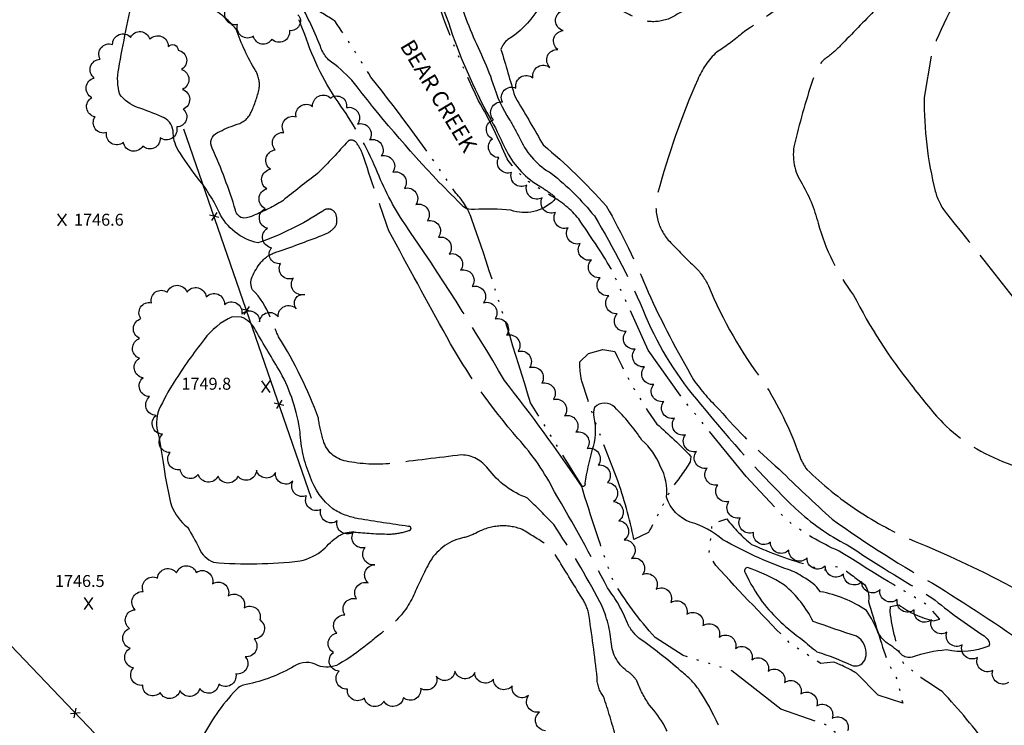
# Model space of a CAD drawing. Extents: x 4322825 to 4325782, y 202102 to 204972.
# Drawn here: x 4323805 to 4324300, y 204046 to 204401 of the extents above; entities that cross this region are included whole.
import ezdxf

# ---------------------------------------------------------------- set-up
doc = ezdxf.new("R2010")
doc.units = 0
doc.header["$LTSCALE"] = 100
doc.header["$MEASUREMENT"] = 0
doc.linetypes.add('CONDASH', pattern=[1.08, 1, -0.08])
doc.linetypes.add('WATER', pattern=[0.73, 0.5, -0.05, 0.01, -0.05, 0.01, -0.05, 0.01, -0.05])
doc.layers.get('0').update_dxf_attribs({"linetype": 'CONTINUOUS'})
for name, color, linetype in [('C-INDX', 4, 'CONTINUOUS'), ('C-INDXD', 4, 'CONDASH'), ('C-INTRM', 44, 'CONTINUOUS'), ('C-INTRMD', 44, 'CONDASH'), ('C-SPOTEL', 44, 'CONTINUOUS'), ('H-STREAM', 5, 'WATER'), ('H-STREAM-TEXT', 5, 'CONTINUOUS'), ('M-FENCE', 8, 'CONTINUOUS'), ('M-FENCE-PAT', 8, 'CONTINUOUS'), ('M-VEGL', 3, 'CONTINUOUS')]:
    doc.layers.add(name, color=color, linetype=linetype)
doc.styles.add('ITALIC', font='ROMANS.SHX', dxfattribs={"oblique": 25})
doc.styles.get("Standard").update_dxf_attribs({"font": 'ROMANS.shx'})

# ---------------------------------------------------------------- blocks, each defined once
blk = doc.blocks.new('SPOTEL')
at = {"linetype": 'CONTINUOUS'}
for p, q in [((0.0214, -0.03), (-0.0214, 0.03)), ((-0.0214, -0.03), (0.0214, 0.03))]:
    blk.add_line(p, q, dxfattribs=at)
blk = doc.blocks.new('FP')
at = {"linetype": 'CONTINUOUS'}
for p, q in [((0.0143, -0.02), (-0.0143, 0.02)), ((-0.0143, -0.02), (0.0143, 0.02))]:
    blk.add_line(p, q, dxfattribs=at)

msp = doc.modelspace()

# ---------------------------------------------------------------- linework, layer by layer
at = {"layer": 'C-INDX', "elevation": 1740}
for points in [[(4324015.06, 204467.16, -0.025317), (4324013.84, 204430.56, 0.113588), (4324019.26, 204402.87, 0.045489), (4324039.71, 204354.47, -0.025482), (4324047.75, 204338.85)], [(4324073.37, 204310.31, -0.287667), (4324051.71, 204305.44, 0.040429), (4324033.37, 204305.73, -0.176814), (4324027.96, 204307.03, 0.000083), (4324015.55, 204319.56, -0.026447), (4323971.77, 204370.81, 0.04967), (4323959.95, 204380.99, -0.075195), (4323956.31, 204386.64, 0.041692), (4323945.21, 204410.13)], [(4324049.7, 204335, 0.148686), (4324066.78, 204317.19)]]:
    msp.add_lwpolyline(points, format="xyb", dxfattribs=at)
at = {"layer": 'C-INDXD', "flags": 128}
for points, elevation in [([(4324266.02, 204492.56, 0.047864), (4324276.19, 204500.72, -0.091137), (4324284.02, 204504.33, -0.0044), (4324299.7, 204508.11, 0.012228), (4324319.65, 204509.1), (4324329.56, 204509.16, -0.205137), (4324330.75, 204504.24, 0.074213), (4324317.25, 204495.5, 0.120202), (4324312.36, 204481, 0.002403), (4324310.42, 204466.98, -0.096358), (4324305.97, 204454.58, -0.015302), (4324286.96, 204428.16, 0.066784), (4324263.49, 204385), (4324259.63, 204362.01, 0.062589), (4324265.25, 204314.92, 0.098503), (4324270.84, 204303.77, -0.010167), (4324329.89, 204227.98, 0.160814), (4324338.61, 204221.65, -0.007237), (4324414.13, 204165.15, -0.327773), (4324419.24, 204154.24, 0.044937), (4324418.73, 204145.73, 0.241587), (4324421.82, 204141.72, -0.13484), (4324443.22, 204129.81, 0.057528), (4324472.68, 204109.49, -0.018629), (4324492.83, 204098.26, -0.085355), (4324500.46, 204090.29, 0.145236), (4324507.37, 204085.18, -0.07153), (4324526.91, 204076.13, 0.032108), (4324550.19, 204066.05, -0.035692), (4324558.96, 204060.56, 0.060254), (4324579.24, 204050.23)], 1750), ([(4324047.75, 204338.85, 0.019306), (4324049.7, 204335)], 1740), ([(4324066.78, 204317.19, -0.025634), (4324073.06, 204312.85, -0.264665), (4324073.88, 204310.95), (4324073.37, 204310.31)], 1740)]:
    msp.add_lwpolyline(points, format="xyb", dxfattribs=dict(at, elevation=elevation))
at = {"layer": 'C-INTRM'}
for points, elevation in [([(4324070.64, 204485.39, -0.069502), (4324067.47, 204500.71, 0.022549), (4324058.23, 204526.24, -0.005404), (4324052.23, 204536.19, 0.167615), (4324037.83, 204546.52, 0.334917), (4324032.77, 204544.46, 0.062903), (4324027.82, 204519.28, 0.016885), (4324022.89, 204464.08, -0.00616), (4324023.65, 204423, 0.067942), (4324025.14, 204413.14, 0.032666), (4324036.9, 204383.58, -0.029356), (4324042.7, 204369.2, 0.076963), (4324051.12, 204350.81)], 1742), ([(4324083.71, 204436.07, -0.082744), (4324078.86, 204449.2, 0.051561), (4324076.26, 204455.99, -0.017339), (4324068.05, 204469.86, -0.03676), (4324060.83, 204485.49, 0.330045), (4324055.92, 204489.41, 0.198106), (4324045.23, 204464.05, 0.024538), (4324046, 204452.14, 0.116193), (4324049.45, 204444.88, -0.250325), (4324053.14, 204433.85, 0.082146), (4324050.72, 204422.01, 0.168227), (4324055.03, 204416.16, -0.049372), (4324063.67, 204409.7), (4324064.83, 204405.56, -0.105528), (4324050.24, 204391.19, 0.150325), (4324046.76, 204386.3, -0.004026), (4324053.68, 204362.69), (4324054.94, 204360.56)], 1744), ([(4323924.51, 204288.97, -0.229179), (4323904.93, 204304.39, 0.065935), (4323893.61, 204322.3, -0.021859), (4323884.37, 204335.67, -0.144739), (4323881.84, 204345.4, 0.266755), (4323876.16, 204352.4, 0.009936), (4323863.95, 204357.14, -0.14897), (4323854.99, 204363.65, -0.119045), (4323854.42, 204376.61, -0.006994), (4323861.94, 204414.69, -0.002841), (4323844.63, 204437.52, 0.102867), (4323840.98, 204445.22, 0.05075), (4323820.38, 204471.64, 0.075592), (4323813.14, 204476.55, 0.223805), (4323803.31, 204475.29, 0.106345)], 1746), ([(4323946.29, 204398.29, 0.040831), (4323944.98, 204401.22)], 1742), ([(4323922.55, 204302.84, -0.076486), (4323917.45, 204301.36, -0.331866), (4323913.22, 204305.45, 0.031109), (4323901.49, 204336.6, -0.436556), (4323904.13, 204344.45, -0.028892), (4323913.47, 204348.49)], 1744), ([(4323930.66, 204251.65, 0.102552), (4323921.81, 204265.34, -0.230279), (4323921.58, 204271.89, -0.061327), (4323925.9, 204279.16)], 1746), ([(4323935.81, 204223.94, -0.004609), (4323923.31, 204245.01, 0.17423), (4323916.27, 204251.67), (4323911.5, 204251.85, 0.124048), (4323897.42, 204240.36, 0.025568), (4323882.35, 204219.08)], 1748), ([(4323882.35, 204219.08, 0.03628), (4323874.66, 204204.95, 0.173179), (4323874.32, 204192.77, -0.018257), (4323877.13, 204176.43, 0.029437), (4323880.94, 204156.71, 0.130807), (4323889.1, 204145.98, -0.020998), (4323894.85, 204135.39, 0.178841), (4323902.05, 204128.35, 0.049818), (4323945.76, 204129.03, 0.110919), (4323957.38, 204134.74, -0.041575), (4323964.83, 204141.46)], 1748), ([(4324291.3, 204089.79, -0.350421), (4324292.25, 204086.23), (4324292.25, 204086.23, -0.150758), (4324270.97, 204084.24, 0.067494), (4324253.59, 204080.58, -0.266568), (4324248.21, 204081.98, 0.063256), (4324241.04, 204087.68, -0.116271), (4324236.37, 204093.19, 0.064424), (4324230.67, 204104.05, 0.106133), (4324207.44, 204113.55, 0.128371), (4324198.87, 204120.78, 0.090775), (4324191.27, 204124.65, -0.045172), (4324158.43, 204139.71, 0.106208), (4324142, 204148.5, -0.228203), (4324130.11, 204161.09, 0.160044), (4324126.92, 204176.61, 0.119154), (4324117.71, 204189.75, 0.050304), (4324104.01, 204206.3, 0.421269), (4324093.86, 204206.19, 0.156123), (4324093.54, 204201.36, -0.130162), (4324092.53, 204184.49, 0.024227), (4324088.9, 204168.15)], 1742), ([(4323962.17, 204155.2, -0.139713), (4323950.76, 204171.41)], 1748), ([(4323979.39, 204086.99, -0.04073), (4323965.21, 204077.1, -0.219375), (4323954.65, 204076.41, 0.286432), (4323942.78, 204076.16, -0.087546), (4323918.58, 204066.94, 0.169549), (4323913.53, 204064.24, 0.071528), (4323895.79, 204039, 0.015527), (4323882.96, 204014.49, -0.121736), (4323870.71, 203998.7, -0.17529), (4323865.82, 203997.95, -0.08786), (4323805.44, 204020.54, 0.014705), (4323784.43, 204031.47)], 1748)]:
    msp.add_lwpolyline(points, format="xyb", dxfattribs=dict(at, elevation=elevation))
at = {"layer": 'C-INTRM', "elevation": 1744}
msp.add_lwpolyline([(4324230.52, 204081.46, 0.286142), (4324225.7, 204091.11, -0.001598), (4324203.9, 204098.5, 0.099497), (4324189.45, 204116.82, 0.064312), (4324170.76, 204125.67, 0.577057), (4324169.62, 204123.06, 0.042812), (4324178.19, 204108.48, 0.074204), (4324198.33, 204089.54, 0.026345), (4324205.75, 204083.37, -0.029223), (4324223.04, 204076.64, 0.401489), (4324229.75, 204079.09), (4324230.52, 204081.46)], format="xyb", close=True, dxfattribs=at)
at = {"layer": 'C-INTRMD', "flags": 128}
for points, elevation in [([(4324193.66, 204724.74, -0.004951), (4324197.77, 204686.36, 0.060383), (4324200.13, 204675.38, 0.104017), (4324204.79, 204670.37, 0.030389), (4324226.24, 204657.86, -0.355345), (4324229.98, 204649.91, -0.144424), (4324222.76, 204636.25, 0.017874), (4324187.35, 204582.49, 0.086678), (4324179.34, 204561.46, 0.011904), (4324173.93, 204533.71, 0.017785), (4324169.86, 204504.72), (4324169.79, 204495.92, 0.247193), (4324177.73, 204483.87, -0.003174), (4324191.23, 204474.24, 0.150222), (4324209.63, 204468.48, 0.137865), (4324224.44, 204468.79, -0.073656), (4324239.66, 204472.41, 0.083115), (4324253.64, 204478.67, 0.106222), (4324270.49, 204486.65, 0.00682), (4324281.83, 204492.47, -0.469582), (4324284.38, 204490.94, -0.161486), (4324285.27, 204482.67, -0.127188), (4324273.56, 204456.27, 0.02141), (4324253.47, 204427.65, -0.055794), (4324235.34, 204406.46, -0.00103), (4324217.47, 204388.1, -0.053038), (4324209.35, 204381.19, 0.134098), (4324204.15, 204372.65, 0.020702), (4324194.75, 204339.93, 0.207867), (4324197.61, 204319.83, -0.074803), (4324206.31, 204298.83, 0.092086), (4324224.19, 204262.61, 0.051694), (4324253.15, 204217.57, 0.020899), (4324269.06, 204198.41, 0.107885), (4324301.37, 204178.27, -0.056428), (4324336.46, 204159.18, -0.000693), (4324378.96, 204128.43), (4324384.46, 204122.31), (4324386.79, 204113.66, -0.049308), (4324383.6, 204087.04, 0.015289), (4324379.27, 204066.36), (4324379.37, 204065.9, -0.026374), (4324481.62, 204052.23, 0.015977), (4324536.36, 204039.18, 0.022687), (4324575.74, 204028.75, -0.038501), (4324594.19, 204022.32), (4324600.06, 204018.21), (4324600.68, 204013.89, -0.142791), (4324588.88, 204006.14, -0.043841), (4324553.67, 203999.3, 0.908302), (4324553.38, 203998.14, -0.007019), (4324571.67, 203990.35, 0.090218), (4324629.64, 203975.22, 0.017402), (4324738, 203990.24, -0.010755), (4324796.47, 203997.82, 0.042455), (4324824.77, 204000.7, -0.042955), (4324851.93, 204002.84, 0.080844), (4324872.69, 204007.86, -0.108945), (4324887.75, 204010.72)], 1748), ([(4324299.92, 204728.12, -0.015374), (4324309.13, 204726.12, -0.468895), (4324312.45, 204720.34, -0.000211), (4324305.56, 204713.03, 0.11504), (4324300.58, 204702.86), (4324302.06, 204698.11, 0.115646), (4324316.39, 204692.9, -0.004249), (4324341.23, 204689.81, -0.532909), (4324343.15, 204686.38, 0.021704), (4324304.22, 204647.55, 0.08587), (4324294.41, 204633.21, 0.087602), (4324293.81, 204617.67, -0.041014), (4324296.99, 204573.58, -0.037754), (4324296.73, 204542.6, -0.072067), (4324291.28, 204521.55), (4324290.93, 204520, 0.150405), (4324296.29, 204519.73, 0.067474), (4324317.27, 204518.1, -0.051592), (4324393.28, 204512.29, -0.245809), (4324395.72, 204506.53, -0.067249), (4324356.37, 204477.23, -0.014807), (4324342.85, 204469.01, 0.221618), (4324337.56, 204461.83, 0.020012), (4324335.72, 204450.04, -0.096355), (4324333.16, 204442.9, -0.01532), (4324322.22, 204427.69, 0.066788), (4324308.7, 204402.84, 0.108949), (4324308.25, 204374.15, 0.060538), (4324338.45, 204293.41, 0.083589), (4324375.08, 204247.85, 0.089419), (4324465.01, 204192.76, -0.000012), (4324498.47, 204179.83, -0.025291), (4324523.71, 204168.55), (4324526.81, 204166.77)], 1752), ([(4324169.35, 204723.26, 0.004104), (4324183.35, 204678.91, -0.038375), (4324187.81, 204660.74, -0.097378), (4324185.72, 204653.08, 0.017827), (4324162.71, 204601.34, 0.039152), (4324160.03, 204589.7, -0.039319), (4324144.51, 204511.33, 0.208599), (4324152.32, 204481.05, -0.003637), (4324170.22, 204460.99, 0.032165), (4324190.68, 204444.93, 0.071802), (4324218.92, 204443.24, -0.01069), (4324231.16, 204447.93, -0.455917), (4324235.22, 204446.51, -0.141741), (4324233.6, 204443.33, -0.077825), (4324204.46, 204418.81, 0.010197), (4324167.76, 204394.12, -0.03874), (4324155.29, 204384.87, 0.107026), (4324145.76, 204371.21, 0.037852), (4324125.62, 204313.99, 0.256419), (4324131.49, 204289.79, 0.016561), (4324144.68, 204276.61, -0.081962), (4324151.09, 204267.42, 0.062846), (4324178.98, 204218.8, -0.055863), (4324196.73, 204182.53, 0.0772), (4324200.64, 204175.05, 0.093852), (4324255.17, 204138.82, -0.046785), (4324343.91, 204092.22), (4324351.46, 204087.44, -0.182398), (4324363.45, 204071.58, 0.201983), (4324391.06, 204055.49, 0.031333), (4324446.99, 204049.49, -0.073237), (4324486.62, 204042.19, 0.002441), (4324520.34, 204031.94, -0.207495), (4324522.78, 204030.13, -0.176882), (4324508.83, 204029.23, -0.000774), (4324477.33, 204036.6, 0.076781), (4324448.73, 204038.15, -0.066792), (4324437.78, 204039.36, 0.26051), (4324424.71, 204031.47, 0.173898), (4324427.36, 204018.04, 0.106275), (4324447.35, 203982.97, 0.069486), (4324455.51, 203976.92)], 1746), ([(4324081.13, 204538.86, 0.089023), (4324084.61, 204529.83, 0.08183), (4324097.02, 204515.92), (4324098.32, 204514.27, -0.08308), (4324118.59, 204506.64, -0.2117), (4324119.89, 204501.17, 0.072489), (4324139.55, 204461.28, 0.027381), (4324168.12, 204432.42, -0.250112), (4324170.74, 204425.83, -0.034506), (4324135.44, 204403.96, -0.282841), (4324113.15, 204402.83, -0.019973), (4324097.64, 204411.22, -0.121315), (4324093.52, 204416.3, 0.004399), (4324083.71, 204436.07)], 1744), ([(4323913.47, 204348.49, 0.239963), (4323921.09, 204354.72, 0.048472), (4323925.12, 204366.51, 0.166454), (4323923.29, 204375.62, -0.051821), (4323913.49, 204396.53, 0.094829), (4323899.01, 204408.27)], 1744), ([(4324088.9, 204168.15, -0.70946), (4324087.45, 204166.53, 0.017721), (4324048.56, 204219.78, 0.017932), (4323998.31, 204298.56, -0.055194), (4323983.94, 204326.13, 0.051316), (4323966.24, 204357.76, -0.079376), (4323948.1, 204393.83), (4323946.29, 204398.29)], 1742), ([(4324054.94, 204360.56, -0.005432), (4324067.98, 204338.24, -0.037751), (4324099.7, 204307.62, -0.030214), (4324120.78, 204264.23, 0.02539), (4324143.64, 204220.18, 0.047715), (4324156.61, 204205.14, 0.038372), (4324186.78, 204175.16, 0.013546), (4324213.38, 204150.04, 0.027552), (4324267.3, 204115.8, -0.008399), (4324316.3, 204083.5, 0.051617), (4324334.72, 204072, -0.025325), (4324351.65, 204062.33)], 1744), ([(4324051.12, 204350.81, -0.014803), (4324056.59, 204340.85, 0.161219), (4324072.24, 204323.92, -0.052831), (4324093.76, 204302.5, -0.036701), (4324119.53, 204252.14, 0.079674), (4324147.22, 204207.88, 0.029181), (4324194.95, 204155.37, 0.069935), (4324220.95, 204137.1, 0.009324), (4324263.57, 204110.55, 0.028213), (4324289.9, 204091.3), (4324291.3, 204089.79)], 1742), ([(4324241.35, 204012.57, -0.176178), (4324223.74, 204017.86, 0.189757), (4324194.04, 204029.39), (4324183.5, 204029.34, 0.123998), (4324169.39, 204025.3, -0.104469), (4324165.51, 204022.07), (4324165.51, 204022.07, -0.08166), (4324162.89, 204028.24, 0.073127), (4324146.53, 204064.09, 0.067716), (4324138.41, 204072.72, 0.02542), (4324117.24, 204089.41, -0.123831), (4324110.37, 204097.72, 0.073267), (4324100.35, 204115.42, 0.016199), (4324073.66, 204163.85, 0.067414), (4324055.32, 204190.58, -0.05257), (4324019.49, 204241.7, -0.003039), (4323990.42, 204295, -0.00267), (4323977.06, 204333.78, 0.08311), (4323973.67, 204339.74, 0.352021), (4323969.81, 204340.21, -0.019049), (4323954.5, 204323.91, 0.004351), (4323936.97, 204310.2, -0.042698), (4323922.55, 204302.84)], 1744), ([(4323925.9, 204279.16), (4323925.97, 204279.26, -0.146818), (4323934.65, 204284.61, 0.010162), (4323958.08, 204293.3, 0.148971), (4323963.85, 204297.86, 0.186389), (4323963.47, 204303.9, 0.477079), (4323957.11, 204304.99, -0.061771), (4323924.51, 204288.97)], 1746), ([(4324366.82, 203898.51, -0.086094), (4324328.42, 203915.79, 0.002582), (4324308.95, 203928.16, -0.078973), (4324296.01, 203941.26, -0.005646), (4324267.28, 203978.79, 0.048621), (4324257.67, 203989.97, 0.233186), (4324246.78, 203993, 0.062012), (4324220.94, 203986.27, 0.149064), (4324204.31, 203971.88, 0.08094), (4324186.62, 203935.14, 0.114733), (4324185.19, 203895.05, -0.034267), (4324191.62, 203863.41, 0.04125), (4324196.23, 203843.52, -0.027873), (4324205.69, 203797.93, -0.160786), (4324202.69, 203800.5, 0.003642), (4324190.26, 203824.66, 0.088156), (4324179.61, 203839.89), (4324178.1, 203841.06, -0.070091), (4324174.3, 203852.06, 0.024557), (4324159.42, 203897.44, -0.047744), (4324153.64, 203926.88, -0.015721), (4324145.71, 203988.86, 0.031395), (4324134.24, 204033.61, 0.110454), (4324121.48, 204056.5, -0.061838), (4324115.14, 204068.68, 0.081392), (4324111.13, 204073.01, -0.241434), (4324102.2, 204088.34, 0.0923), (4324096.55, 204108.5, 0.025114), (4324073.3, 204147.32, 0.005269), (4324060.15, 204160.61, -0.142764), (4324040.28, 204175.39, 0.233569), (4324026.95, 204182.33, 0.001887), (4323991.61, 204178.02, -0.074995), (4323968.87, 204179.21, -0.291796), (4323957.4, 204189.64, -0.049112), (4323954.94, 204200.82, 0.051439), (4323934.9, 204241.77, -0.014248), (4323930.66, 204251.65)], 1746), ([(4323950.76, 204171.41, -0.08866), (4323945.73, 204193.84, 0.088646), (4323935.81, 204223.94)], 1748), ([(4323964.83, 204141.46, -0.176134), (4323973.87, 204143.49, 0.027188), (4323991.46, 204142.55, 0.069919), (4324000.46, 204144.35, 1.12821), (4324000.21, 204146.4, -0.005144), (4323975.06, 204150.25, -0.098137), (4323962.17, 204155.2)], 1748), ([(4324231.32, 203767, -0.029482), (4324210.34, 203773.41, -0.173382), (4324187.03, 203798.14, 0.113994), (4324172.85, 203817.41, 0.033752), (4324156.57, 203825.78, -0.161025), (4324144.72, 203837.57, -0.046227), (4324140.06, 203853.52, 0.073666), (4324129.94, 203880.02, -0.001984), (4324122.41, 203894.27, -0.074816), (4324119.13, 203903.57, -0.028433), (4324114.41, 204001.02, 0.092889), (4324104.56, 204040.27, 0.017936), (4324098.37, 204060.77, -0.171369), (4324095.14, 204070.28, 0.009781), (4324090.8, 204103.17, 0.085549), (4324086.59, 204111.82, 0.002866), (4324073.7, 204132.76, 0.084341), (4324069.45, 204137.35, 0.006805), (4324057.49, 204144.83, 0.226774), (4324034.27, 204143.04, -0.059863), (4324025.85, 204140.22, 0.211037), (4324009.88, 204126.55, 0.00766), (4324001.88, 204109.79, -0.112783), (4323989.84, 204095.44, -0.008634), (4323979.39, 204086.99)], 1748)]:
    msp.add_lwpolyline(points, format="xyb", dxfattribs=dict(at, elevation=elevation))
at = {"layer": 'H-STREAM', "flags": 128}
for points in [[(4324941.78, 203938.98), (4324938.46, 203939.09, 0.03359), (4324900.39, 203937.48, 0.000056), (4324797.06, 203934.34, 0.003583), (4324716.46, 203925.15, 0.003904), (4324642.71, 203904.92, 0.034014), (4324607.82, 203896.17), (4324601.13, 203892.82, -0.044988), (4324583.06, 203893.67, -0.006579), (4324567.13, 203887.17, -0.034063), (4324521.5, 203882.51), (4324495.55, 203880.16, -0.038614), (4324466.03, 203879.93), (4324439.55, 203881.87), (4324408.72, 203889.28), (4324391.58, 203895.3), (4324348.84, 203919.2, -0.033292), (4324299.05, 203962.24), (4324299.05, 203962.24), (4324282.53, 203984.96, 0.032958), (4324263.04, 204004.12), (4324243.57, 204020.78, -0.017074), (4324210.24, 204046.64), (4324187.48, 204054.41), (4324162.96, 204073.83), (4324138.45, 204081.49), (4324124.4, 204090.59, -0.057245), (4324103.09, 204119.47, -0.016024), (4324087.21, 204167.19), (4324061.61, 204208.61, 0.002908), (4324037.87, 204284.45), (4324032.28, 204300.31, 0.111577), (4324024.02, 204314.03, 0.020603), (4323981.35, 204372.33, 0.009586), (4323963.21, 204400.57, 0.002609), (4323951.13, 204407.97, -0.103888), (4323944.42, 204415.37), (4323944.72, 204420.4), (4323948.78, 204435.81), (4323962.26, 204473.97, 0.006681), (4323962.22, 204520.85, -0.019242), (4323982.43, 204632.96), (4323982.43, 204632.96), (4324000.68, 204695.33), (4324000.53, 204709.22), (4324012.08, 204745.3), (4324011.4, 204769.27), (4324007.25, 204805.38), (4324000.47, 204823.02), (4323983.76, 204837.21), (4323972.12, 204841.42), (4323963.6, 204839.58, -0.070316), (4323947.07, 204853.31, 0.015614), (4323930.63, 204862.19)], [(4324943.83, 204014.49), (4324939.89, 204014.26), (4324928.33, 204008.45, 0.014238), (4324883.76, 203999.73), (4324859.54, 203985.96, -0.029913), (4324828.47, 203974.99), (4324810.17, 203974.08, 0.073345), (4324785.11, 203980.08), (4324758.22, 203979.59, 0.01045), (4324656.96, 203966.31), (4324613.47, 203955.48, -0.031899), (4324572.15, 203949.93), (4324572.15, 203949.93, -0.003862), (4324505.48, 203952.36, 0.015192), (4324478.67, 203954.56), (4324473.98, 203951.03), (4324460.16, 203936.91), (4324454.42, 203927.09, -0.061475), (4324437.02, 203916.36, 0.03073), (4324406.02, 203920.68), (4324392.26, 203926.05), (4324354.69, 203952.61), (4324327.93, 203980, 0.022596), (4324298.4, 204021.18), (4324298.4, 204021.18), (4324292.4, 204034.73, 0.035385), (4324268.67, 204063.33, -0.004154), (4324256.45, 204071.37), (4324249.14, 204077.77, -0.059555), (4324242.5, 204103.54), (4324242.73, 204106.12), (4324246.86, 204106.94, 0.09867), (4324264.35, 204098.95), (4324267.63, 204099.73), (4324260.8, 204107.2, -0.006864), (4324216.95, 204133.95, -0.061897), (4324190.67, 204149.44), (4324170.11, 204171.53), (4324136.84, 204212.35), (4324120.89, 204235.08), (4324102.22, 204275.97, 0.014557), (4324085.91, 204300.99, 0.100455), (4324071.84, 204312.63), (4324061.5, 204319.2, -0.078319), (4324049.84, 204331.19, 0.031891), (4324035.5, 204360.49, -0.031031), (4324013.08, 204415.51, -0.048726), (4324010.66, 204522.98, -0.030244), (4324015.61, 204554.17, -0.125171), (4324019.59, 204559.43, -0.158028), (4324035.08, 204557.91), (4324045.64, 204552.77), (4324059.25, 204541.73), (4324065.74, 204532.43, 0.012855), (4324075.44, 204503.26), (4324075.57, 204487.58, 0.057486), (4324098.1, 204449.08), (4324106.8, 204441.6), (4324125.97, 204433.73), (4324152.83, 204427.06), (4324171.13, 204425.56), (4324191.11, 204427.33), (4324220.75, 204435.14), (4324248.98, 204453.7, -0.007154), (4324278.75, 204484.26), (4324304.74, 204499.8, -0.071246), (4324329.18, 204504.04, -0.00225), (4324378.91, 204506.95), (4324394.55, 204506.54), (4324400.24, 204507.94, 0.073452), (4324416.79, 204520.05), (4324431, 204533.95), (4324452.56, 204545.51), (4324471.32, 204547.1), (4324493.76, 204544.83, -0.032151), (4324554.59, 204521.05), (4324592.8, 204507.35), (4324612.21, 204505.91, -0.009762), (4324662.31, 204513.42), (4324673.4, 204513.6, 0.005957), (4324702.62, 204507.84, -0.078338), (4324732.43, 204514, 0.022313), (4324818.24, 204505.77), (4324843.1, 204508.37), (4324878.02, 204522.95), (4324907.17, 204542.33), (4324938.77, 204568.73)], [(4324113.65, 204139.84, 0.037187), (4324105.06, 204170.61, -0.019831), (4324087.42, 204219.49, -0.059601), (4324086.44, 204229.09), (4324090.74, 204233.38), (4324098.07, 204235.33), (4324104.1, 204234.3, 0.050908), (4324125.19, 204197.89, -0.021309), (4324142.31, 204181.62), (4324141.95, 204178.88, -0.037538), (4324132.36, 204165.44, -0.007228), (4324121.01, 204143.33), (4324113.65, 204139.84)]]:
    msp.add_lwpolyline(points, format="xyb", dxfattribs=at)
msp.add_lwpolyline([(4324248.88, 204057.52), (4324236.46, 204061.46), (4324225.58, 204072.54, 0.054063), (4324213.99, 204078.17), (4324207.71, 204077.45), (4324192.66, 204087.12, -0.0092), (4324154.84, 204126.67), (4324151.44, 204132.51, 0.00478), (4324153.06, 204147.73), (4324160.37, 204150.14, 0.054704), (4324172.87, 204137.36, 0.037702), (4324202.71, 204126.6, 0.108224), (4324211.4, 204124.36), (4324215.42, 204126.3), (4324218.44, 204125.48, 0.006627), (4324229.71, 204117.16, -0.190735), (4324231.66, 204108.61, 0.006873), (4324241.28, 204078.12), (4324246.15, 204069.3), (4324248.88, 204057.52)], format="xyb", close=True, dxfattribs=at)
at = {"layer": 'M-FENCE'}
for points in [[(4323951.44, 204160.49), (4323887.26, 204346.11)], [(4323506.36, 204314.19), (4323563.03, 204334.24), (4323656.3, 204236.76), (4323760.88, 204127.47), (4323870.84, 204012.55), (4323946.9, 203933.07), (4324052.17, 203823.06), (4324123.36, 203748.65), (4324117.63, 203570.28), (4324109.8, 203326.21)]]:
    msp.add_lwpolyline(points, dxfattribs=at)
at = {"layer": 'M-VEGL'}
for points in [[(4323944.61, 204403.7, -0.7), (4323940.42, 204395.72, -0.7), (4323931.41, 204391.39, -0.7), (4323922.29, 204392.92, -0.7), (4323914.22, 204398.77, -0.7), (4323908.85, 204407.19, -0.7)], [(4324302.14, 204067.93, -0.7), (4324294.16, 204073.94, -0.7), (4324286.57, 204080.45, -0.7), (4324278.84, 204086.8, -0.7), (4324271.09, 204093.12, -0.7), (4324263.33, 204099.42, -0.7), (4324254.67, 204104.42, -0.7), (4324246.11, 204109.6, -0.7), (4324237.48, 204114.62, -0.7), (4324228.3, 204118.59, -0.7), (4324219.13, 204122.57, -0.7), (4324209.95, 204126.55, -0.7), (4324200.78, 204130.52, -0.7), (4324191.6, 204134.5, -0.7), (4324182.42, 204138.48, -0.7), (4324173.89, 204143.4, -0.7), (4324167.08, 204150.68, -0.7), (4324161.45, 204158.95, -0.7), (4324155.82, 204167.21, -0.7), (4324150.48, 204175.67, -0.7), (4324145.06, 204184.07, -0.7), (4324139.55, 204192.41, -0.7), (4324134.04, 204200.76, -0.7), (4324128.64, 204209.17, -0.7), (4324123.59, 204217.8, -0.7), (4324118.97, 204226.67, -0.7), (4324114.34, 204235.54, -0.7), (4324109.78, 204244.44, -0.7), (4324105.3, 204253.37, -0.7), (4324100.97, 204262.39, -0.7), (4324096.63, 204271.4, -0.7), (4324092.29, 204280.41, -0.7), (4324086.68, 204288.67, -0.7), (4324080.51, 204296.53, -0.7), (4324074.17, 204304.26, -0.7), (4324067.54, 204311.71, -0.7), (4324059.82, 204318.06, -0.7), (4324052.1, 204324.42, -0.7), (4324045.65, 204331.86, -0.7), (4324042.51, 204341.33, -0.7), (4324042.99, 204350.88, -0.7), (4324047.46, 204359.82, -0.7), (4324054.27, 204366.86, -0.7), (4324062.85, 204372.01, -0.7), (4324071.42, 204377.16, -0.7), (4324075.35, 204386.25, -0.7), (4324078.05, 204395.71, -0.7), (4324077.46, 204405.69, -0.7)], [(4324069.21, 204043.66, -0.7), (4324066.16, 204053.04, -0.7), (4324060.66, 204061.39, -0.7), (4324052.4, 204066.21, -0.7), (4324042.97, 204069.53, -0.7), (4324033.53, 204072.84, -0.7), (4324023.63, 204073.66, -0.7), (4324014.23, 204071.05, -0.7), (4324006.33, 204064.93, -0.7), (4323997.66, 204060.24, -0.7), (4323987.87, 204058.43, -0.7), (4323978.09, 204060.05, -0.7), (4323969.57, 204064.58, -0.7), (4323965.29, 204073.58, -0.7), (4323962.43, 204082.98, -0.7), (4323964.17, 204092.73, -0.7), (4323968.27, 204101.84, -0.7), (4323974.06, 204109.97, -0.7), (4323980.01, 204118.02, -0.7), (4323983.32, 204127.11, -0.7), (4323978.5, 204135.83, -0.7), (4323972.64, 204143.66, -0.7), (4323964.28, 204149.15, -0.7), (4323956.12, 204154.89, -0.7), (4323948.94, 204161.83, -0.7), (4323942.03, 204169.06, -0.7), (4323933.32, 204173.47, -0.7), (4323923.77, 204174.73, -0.7), (4323914.4, 204171.58, -0.7), (4323904.44, 204171.73, -0.7), (4323894.47, 204172.55, -0.7), (4323885.43, 204174.95, -0.7), (4323880.29, 204183.52, -0.7), (4323876.5, 204192.76, -0.7), (4323873.25, 204202.22, -0.7), (4323869.99, 204211.67, -0.7), (4323866.69, 204221.11, -0.7), (4323864.82, 204230.93, -0.7), (4323864.95, 204240.93, -0.7), (4323865.63, 204250.88, -0.7), (4323870.89, 204258.85, -0.7), (4323878.85, 204264.15, -0.7), (4323888.82, 204264.17, -0.7), (4323898.46, 204261.82, -0.7), (4323907.69, 204258, -0.7), (4323916.4, 204253.21, -0.7), (4323925.29, 204249.29, -0.7), (4323934.67, 204251.79, -0.7), (4323943.79, 204255.88, -0.7), (4323948.02, 204262.97, -0.7), (4323942.29, 204271.16, -0.7), (4323935.89, 204278.57, -0.7), (4323931.36, 204286.55, -0.7), (4323929.27, 204296.32, -0.7), (4323928.13, 204306.25, -0.7), (4323928.93, 204316.2, -0.7), (4323930.84, 204326.01, -0.7), (4323933.17, 204335.74, -0.7), (4323937.59, 204344.48, -0.7), (4323943.66, 204352.43, -0.7), (4323952.02, 204357.53, -0.7), (4323961.08, 204361.76, -0.7), (4323969.01, 204357.01, -0.7), (4323974.57, 204348.72, -0.7), (4323980.68, 204340.81, -0.7), (4323986.54, 204332.7, -0.7), (4323992.34, 204324.56, -0.7), (4323998.14, 204316.41, -0.7), (4324003.94, 204308.27, -0.7), (4324009.75, 204300.12, -0.7), (4324015.27, 204291.79, -0.7), (4324020.7, 204283.39, -0.7), (4324026.47, 204275.23, -0.7), (4324032.25, 204267.07, -0.7), (4324038.03, 204258.9, -0.7), (4324043.8, 204250.74, -0.7), (4324049.58, 204242.58, -0.7), (4324055.36, 204234.42, -0.7), (4324061.13, 204226.25, -0.7), (4324067.26, 204218.35, -0.7), (4324073.15, 204210.27, -0.7), (4324078.8, 204202.03, -0.7), (4324084.46, 204193.78, -0.7), (4324090.11, 204185.53, -0.7), (4324095.69, 204177.23, -0.7), (4324100.4, 204168.42, -0.7), (4324103.35, 204158.88, -0.7), (4324106.06, 204149.26, -0.7), (4324108.77, 204139.63, -0.7), (4324112.44, 204130.33, -0.7), (4324118.02, 204122.23, -0.7), (4324124.8, 204114.88, -0.7), (4324132.16, 204108.14, -0.7), (4324140.19, 204102.19, -0.7), (4324148.4, 204096.48, -0.7), (4324156.61, 204090.77, -0.7), (4324164.81, 204085.05, -0.7), (4324173.02, 204079.34, -0.7), (4324181.23, 204073.62, -0.7), (4324189.43, 204067.91, -0.7), (4324197.64, 204062.2, -0.7), (4324205.64, 204056.2, -0.7), (4324213.38, 204049.87, -0.7), (4324221.15, 204043.57, -0.7)]]:
    msp.add_lwpolyline(points, format="xyb", dxfattribs=at)
for points in [[(4323884.34, 204385.83, -0.7), (4323886.04, 204376.18, -0.7), (4323886.45, 204366.19, -0.7), (4323886.86, 204356.2, -0.7), (4323883.63, 204347.29, -0.7), (4323875.22, 204341.87, -0.7), (4323866.56, 204337.64, -0.7), (4323856.78, 204339.51, -0.7), (4323848.31, 204344.41, -0.7), (4323842.51, 204352.34, -0.7), (4323840.92, 204362.02, -0.7), (4323842.16, 204371.89, -0.7), (4323845.11, 204381.39, -0.7), (4323851.37, 204388.73, -0.7), (4323860.4, 204392.35, -0.7), (4323870.06, 204391.35, -0.7), (4323879.39, 204387.74, -0.7), (4323884.34, 204385.83, -0.7)], [(4323925.98, 204098.96, -0.7), (4323922.51, 204089.85, -0.7), (4323918.13, 204080.85, -0.7), (4323913.36, 204072.19, -0.7), (4323904.85, 204067.03, -0.7), (4323895.2, 204064.93, -0.7), (4323885.26, 204063.86, -0.7), (4323875.32, 204062.79, -0.7), (4323866.5, 204066.51, -0.7), (4323861.8, 204075.27, -0.7), (4323860.17, 204085.14, -0.7), (4323859.8, 204095.12, -0.7), (4323862.71, 204104.49, -0.7), (4323866.77, 204113.63, -0.7), (4323873.99, 204120.39, -0.7), (4323883.53, 204122.99, -0.7), (4323893.49, 204123.25, -0.7), (4323901.58, 204117.56, -0.7), (4323909.53, 204111.5, -0.7), (4323917.49, 204105.44, -0.7), (4323925.44, 204099.37, -0.7), (4323925.98, 204098.96, -0.7)]]:
    msp.add_lwpolyline(points, format="xyb", close=True, dxfattribs=at)

# ---------------------------------------------------------------- block references
at = {"layer": 'C-SPOTEL', "xscale": 100, "yscale": 100, "zscale": 100}
for p in [(4323825.96, 204300.62, 1746.57), (4323928.58, 204216.67, 1749.83), (4323839.32, 204107.59, 1746.48)]:
    msp.add_blockref('SPOTEL', p, dxfattribs=at)
at = {"layer": 'M-FENCE-PAT', "xscale": 100, "yscale": 100, "zscale": 100}
for p, rotation in [((4323902.42, 204302.26), 111.4968095940948), ((4323918.76, 204255), 111.4968095940948), ((4323935.1, 204207.75), 111.4968095940948), ((4323832.58, 204052.54), 312.0891621738322)]:
    msp.add_blockref('FP', p, dxfattribs=dict(at, rotation=rotation))

# ---------------------------------------------------------------- texts
at = {"layer": 'C-SPOTEL'}
for s, p in [('1746.6', (4323831.96, 204297.62, 1746.57)), ('1749.8', (4323886.01, 204215.13, 1749.83)), ('1746.5', (4323822.35, 204115.93, 1746.48))]:
    msp.add_text(s, height=6, dxfattribs=at).set_placement(p)
at = {"layer": 'H-STREAM-TEXT', "style": 'ITALIC', "oblique": 25}
msp.add_text('BEAR CREEK', height=8, rotation=300.9, dxfattribs=at).set_placement((4323995.7, 204388.08))

doc.saveas('drawing.dxf')
